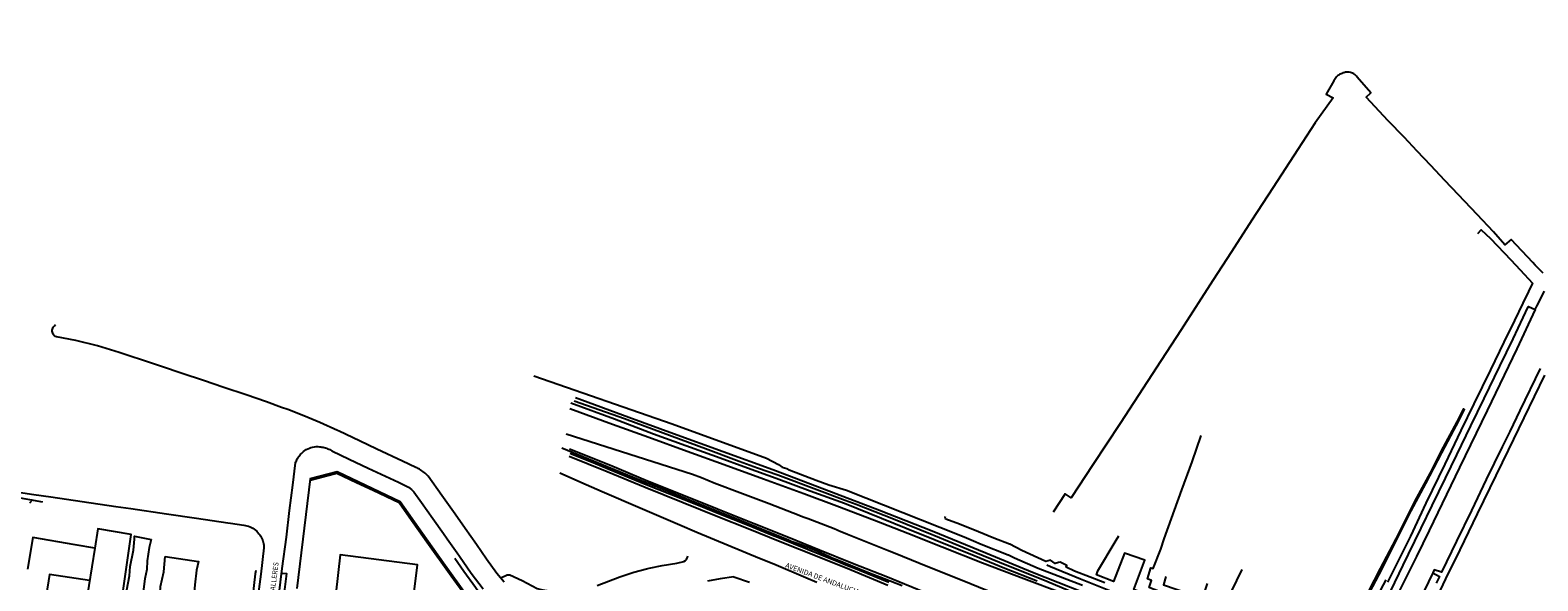
# Model space of a CAD drawing. Units: metres. Extents: x 442054 to 445517, y 4114724 to 4118301.
# Drawn here: x 443446 to 443890, y 4116936 to 4117098 of the extents above; entities that cross this region are included whole.
import ezdxf
from ezdxf.enums import TextEntityAlignment as Align

# ---------------------------------------------------------------- set-up
doc = ezdxf.new("R2010")
doc.units = ezdxf.units.M
doc.header["$XCLIPFRAME"] = 2
doc.layers.add('0-Ortofoto', color=7, linetype='Continuous')
doc.layers.add('CARTO', color=8, linetype='Continuous')
doc.styles.add('Estilo1', font='romans.shx', dxfattribs={"height": 1.5})
picture_1 = doc.add_image_def('image1.jp2', size_in_pixel=(28373, 22522))

# ---------------------------------------------------------------- blocks, each defined once
blk = doc.blocks.new('CARTO')
at = {"layer": 'CARTO', "color": 8, "linetype": 'Continuous'}
for points in [[(443745.07, 4116941.05, 0), (443746.18, 4116940.6, 0), (443755.05, 4116936.94, 0), (443764.28, 4116933.26, 0)], [(443890.28, 4116998.81, 0), (443884.3, 4116986.45, 0), (443881.28, 4116980.3, 0), (443879.1, 4116975.79, 0), (443874.39, 4116966.15, 0), (443870.01, 4116957.07, 0), (443865.63, 4116948.04, 0), (443861.18, 4116938.87, 0), (443859.09, 4116939.58, 0), (443858.69, 4116938.7, 0), (443860.59, 4116937.61, 0), (443859.63, 4116935.7, 0)], [(443859.35, 4116930.3, 0), (443862.54, 4116936.94, 0), (443866.7, 4116945.52, 0), (443871.82, 4116956.06, 0), (443875.52, 4116963.7, 0), (443880.95, 4116974.81, 0), (443885.5, 4116984.28, 0), (443891.62, 4116996.88, 0)], [(443842.42, 4116925.26, 0), (443846.29, 4116933.39, 0), (443849.92, 4116940.93, 0), (443851.54, 4116944.23, 0), (443855.23, 4116951.82, 0), (443858.44, 4116958.52, 0), (443862.37, 4116966.6, 0), (443865.74, 4116973.43, 0), (443869.85, 4116982, 0), (443873.74, 4116989.99, 0), (443878.36, 4116999.54, 0), (443882.27, 4117007.56, 0), (443886.76, 4117016.98, 0), (443886.81, 4117017.09, 0), (443888.77, 4117016.18, 0), (443889.3, 4117017.15, 0), (443891.55, 4117021.54, 0)], [(443891.13, 4117026.88, 0), (443888.82, 4117029.26, 0), (443888.1, 4117030.02, 0), (443881.75, 4117036.78, 0), (443879.9, 4117035.19, 0), (443876.54, 4117038.98, 0), (443871.67, 4117044.14, 0), (443866.19, 4117049.93, 0), (443862.25, 4117054.08, 0), (443858.04, 4117058.54, 0), (443854.03, 4117062.77, 0), (443850.19, 4117066.84, 0), (443845.57, 4117071.68, 0), (443839.1, 4117078.67, 0), (443840.43, 4117079.9, 0), (443836.42, 4117084.56, 0), (443836.2, 4117084.83, 0), (443835.95, 4117085.08, 0), (443835.68, 4117085.3, 0), (443835.39, 4117085.5, 0), (443835.08, 4117085.66, 0), (443834.75, 4117085.8, 0), (443834.41, 4117085.9, 0), (443834.07, 4117085.96, 0), (443833.72, 4117086, 0), (443833.36, 4117086, 0), (443833.01, 4117085.96, 0), (443832.74, 4117085.9, 0), (443832.48, 4117085.83, 0), (443832.21, 4117085.74, 0), (443831.95, 4117085.64, 0), (443831.7, 4117085.53, 0), (443831.45, 4117085.41, 0), (443831.21, 4117085.27, 0), (443830.98, 4117085.12, 0), (443830.76, 4117084.96, 0), (443830.54, 4117084.79, 0), (443830.33, 4117084.61, 0), (443829.54, 4117083.44, 0), (443827.28, 4117079.54, 0), (443829.34, 4117078.45, 0), (443824.09, 4117071.1, 0), (443818.99, 4117063.22, 0), (443811.74, 4117052.05, 0), (443805.45, 4117042.41, 0), (443799.42, 4117033.13, 0), (443793.96, 4117024.73, 0), (443784.59, 4117010.24, 0), (443778.72, 4117001.21, 0), (443766.68, 4116982.66, 0), (443758.66, 4116970.47, 0), (443752.27, 4116960.79, 0), (443750.5, 4116961.92, 0), (443746.98, 4116956.54, 0)], [(443762.19, 4116935.81, 0), (443757.87, 4116937.44, 0), (443753.2, 4116939.25, 0), (443750.76, 4116940.34, 0), (443750.98, 4116940.87, 0), (443749.04, 4116941.86, 0), (443748.5, 4116941.8, 0), (443747.54, 4116941.47, 0), (443746.22, 4116942.48, 0), (443744.77, 4116942.07, 0), (443737.76, 4116945.32, 0), (443734.24, 4116947.2, 0), (443734.12, 4116947.14, 0), (443729.49, 4116948.92, 0), (443725.02, 4116950.82, 0), (443719.45, 4116953.07, 0), (443715.43, 4116954.54, 0), (443715.26, 4116954.71, 0), (443715.22, 4116955.07, 0), (443715.26, 4116955.26, 0)], [(443871.9, 4117038.51, 0), (443872.87, 4117039.57, 0), (443875.68, 4117037.02, 0), (443881.64, 4117030.77, 0), (443884.39, 4117027.83, 0), (443888.02, 4117023.95, 0), (443886.79, 4117021.5, 0), (443885.15, 4117017.99, 0), (443882.69, 4117012.98, 0), (443879.56, 4117006.57, 0), (443875.62, 4116998.41, 0), (443870.76, 4116988.42, 0), (443866.93, 4116980.54, 0), (443862.16, 4116970.65, 0), (443856.59, 4116959.25, 0), (443852.06, 4116949.55, 0), (443845.37, 4116936.01, 0)], [(443888.77, 4117016.18, 0), (443883.42, 4117004.65, 0), (443874.69, 4116986.45, 0), (443866.54, 4116969.66, 0), (443857.57, 4116951.18, 0), (443853.83, 4116943.48, 0), (443847.73, 4116931.18, 0), (443844.21, 4116924.1, 0)], [(443585.45, 4116935.97, 0), (443583.32, 4116938.53, 0), (443580.28, 4116942.72, 0), (443577.29, 4116947.07, 0), (443573.97, 4116951.76, 0), (443573.74, 4116952.09, 0), (443570.53, 4116956.67, 0), (443567.14, 4116961.44, 0), (443563.04, 4116967.18, 0), (443562.76, 4116967.47, 0), (443562.47, 4116967.75, 0), (443562.17, 4116968.02, 0), (443561.86, 4116968.28, 0), (443561.53, 4116968.53, 0), (443561.2, 4116968.77, 0), (443560.86, 4116968.99, 0), (443560.51, 4116969.2, 0), (443560.16, 4116969.4, 0), (443559.79, 4116969.58, 0), (443559.42, 4116969.75, 0), (443555.55, 4116971.59, 0), (443548.02, 4116975.14, 0), (443542.83, 4116977.54, 0), (443536.88, 4116980.35, 0), (443536.42, 4116980.56, 0), (443531.2, 4116982.97, 0), (443526.5, 4116984.88, 0), (443521.77, 4116986.73, 0), (443519.91, 4116987.4, 0), (443515.52, 4116988.98, 0), (443509.51, 4116991.12, 0), (443502.97, 4116993.26, 0), (443496.93, 4116995.27, 0), (443490.7, 4116997.34, 0), (443484.58, 4116999.42, 0), (443478.15, 4117001.54, 0), (443476.24, 4117002.17, 0), (443472.12, 4117003.51, 0), (443465.8, 4117005.46, 0), (443459.37, 4117007.01, 0), (443453.68, 4117008.13, 0), (443453.41, 4117008.27, 0), (443453.16, 4117008.45, 0), (443452.94, 4117008.67, 0), (443452.76, 4117008.92, 0), (443452.62, 4117009.2, 0), (443452.53, 4117009.49, 0), (443452.48, 4117009.8, 0), (443452.49, 4117010.11, 0), (443452.54, 4117010.41, 0), (443452.64, 4117010.7, 0), (443452.78, 4117010.98, 0), (443453.09, 4117011.41, 0), (443453.4, 4117011.72, 0)], [(443594.13, 4116996.64, 0), (443634.85, 4116982.5, 0), (443662.66, 4116972.42, 0), (443666.14, 4116970.56, 0), (443667.23, 4116969.84, 0), (443668.6, 4116969.37, 0), (443669.25, 4116969.05, 0), (443677.26, 4116965.98, 0), (443679.11, 4116965.31, 0), (443680.98, 4116964.63, 0), (443686.16, 4116963.05, 0), (443713.63, 4116952.11, 0), (443720.75, 4116949.28, 0), (443723.53, 4116948.15, 0), (443725.77, 4116947.2, 0), (443733.72, 4116944.02, 0), (443733.78, 4116944.05, 0), (443735.54, 4116943.11, 0), (443742.59, 4116940.12, 0), (443755.63, 4116935.07, 0)], [(443606.43, 4116990.27, 0), (443622.1, 4116984.49, 0), (443635.26, 4116979.7, 0), (443649.91, 4116974.39, 0), (443664.49, 4116969.07, 0), (443677.64, 4116964.13, 0), (443695.88, 4116957.12, 0), (443711.4, 4116951.04, 0), (443727.14, 4116944.58, 0), (443740.93, 4116938.96, 0), (443755.83, 4116933.01, 0)], [(443749.84, 4116932.62, 0), (443738.32, 4116936.97, 0), (443726.17, 4116941.61, 0), (443714.35, 4116946.28, 0), (443704.18, 4116950.3, 0), (443694.38, 4116954.13, 0), (443683.35, 4116958.35, 0), (443673.65, 4116961.93, 0), (443661.7, 4116966.25, 0), (443650.15, 4116970.48, 0), (443639.28, 4116974.41, 0), (443627.97, 4116978.57, 0), (443617.35, 4116982.37, 0), (443604.71, 4116986.93, 0)], [(443605.04, 4116988.7, 0), (443617.93, 4116983.97, 0), (443629.33, 4116979.65, 0), (443638.93, 4116976.21, 0), (443647.93, 4116972.94, 0), (443657.02, 4116969.65, 0), (443665.46, 4116966.54, 0), (443675.44, 4116962.88, 0), (443685.56, 4116959.17, 0), (443703.76, 4116951.9, 0), (443712.21, 4116948.42, 0), (443723.7, 4116943.82, 0), (443732.75, 4116940.14, 0), (443742.26, 4116936.35, 0)], [(443752.6, 4116933.01, 0), (443743.97, 4116936.64, 0), (443733.32, 4116940.89, 0), (443722.04, 4116945.48, 0), (443711.83, 4116949.68, 0), (443711.38, 4116949.86, 0), (443699.97, 4116954.49, 0), (443689.01, 4116958.81, 0), (443685.76, 4116960.03, 0), (443678.21, 4116962.87, 0), (443665.92, 4116967.42, 0), (443660.02, 4116969.55, 0), (443654.6, 4116971.5, 0), (443644.66, 4116975.16, 0), (443632.22, 4116979.76, 0), (443620.82, 4116983.98, 0), (443606.02, 4116989.23, 0)], [(443838.23, 4116929.49, 0), (443842.81, 4116938.08, 0), (443847.68, 4116947.7, 0), (443852.32, 4116956.97, 0), (443856.6, 4116964.96, 0), (443861.3, 4116973.99, 0), (443864.83, 4116980.71, 0), (443866.1, 4116983.02, 0), (443867.95, 4116986.8, 0), (443867.68, 4116986.96, 0), (443865.69, 4116983.13, 0), (443861.72, 4116975.64, 0), (443857.85, 4116968.09, 0), (443853.29, 4116959.67, 0), (443848.65, 4116950.34, 0), (443843.19, 4116939.96, 0), (443837.89, 4116929.66, 0), (443836.3, 4116926.81, 0), (443836.61, 4116926.62, 0), (443838.23, 4116929.49, 0)], [(443603.63, 4116979.57, 0), (443640.83, 4116967.78, 0), (443643.46, 4116966.77, 0), (443647.25, 4116965.23, 0), (443655.58, 4116962.09, 0), (443663.41, 4116959.07, 0), (443672.26, 4116955.65, 0), (443672.66, 4116955.48, 0), (443673.98, 4116955.01, 0), (443674.89, 4116954.68, 0), (443681.29, 4116952.3, 0), (443682.51, 4116951.73, 0), (443683.44, 4116951.32, 0), (443683.77, 4116951.17, 0), (443684.27, 4116950.97, 0), (443686.44, 4116950.06, 0), (443698.18, 4116945.38, 0), (443700.52, 4116944.47, 0), (443707.4, 4116941.69, 0), (443710.6, 4116940.38, 0), (443720.24, 4116936.55, 0), (443727.6, 4116933.54, 0)], [(443788.25, 4116926.75, 0), (443789.73, 4116929.52, 0), (443784.89, 4116930.99, 0), (443784.34, 4116929.48, 0), (443783.38, 4116929.79, 0), (443783.78, 4116931.29, 0), (443780.54, 4116932.37, 0), (443780.2, 4116931.48, 0), (443779.42, 4116931.75, 0), (443779.7, 4116932.64, 0), (443775.38, 4116934.3, 0), (443775.21, 4116934.4, 0), (443775.92, 4116936.47, 0), (443774.74, 4116936.97, 0), (443775.67, 4116940.21, 0), (443776.42, 4116939.97, 0), (443778.65, 4116945.72, 0), (443779.59, 4116948.76, 0), (443784.86, 4116963.1, 0), (443787.83, 4116971.34, 0), (443790.54, 4116979.13, 0)], [(443519.15, 4116931.92, 0), (443520.13, 4116939.97, 0), (443521.36, 4116949.24, 0), (443522.32, 4116957.04, 0), (443523.3, 4116964.5, 0), (443524.06, 4116971.05, 0), (443524.17, 4116971.36, 0), (443524.29, 4116971.66, 0), (443524.43, 4116971.96, 0), (443524.58, 4116972.25, 0), (443524.75, 4116972.53, 0), (443524.93, 4116972.81, 0), (443525.12, 4116973.07, 0), (443525.33, 4116973.33, 0), (443525.54, 4116973.58, 0), (443525.77, 4116973.81, 0), (443526.01, 4116974.04, 0), (443526.38, 4116974.38, 0), (443526.79, 4116974.69, 0), (443527.21, 4116974.97, 0), (443527.66, 4116975.21, 0), (443528.12, 4116975.41, 0), (443528.6, 4116975.58, 0), (443529.09, 4116975.71, 0), (443529.59, 4116975.79, 0), (443530.1, 4116975.84, 0), (443530.6, 4116975.85, 0), (443531.11, 4116975.81, 0), (443531.45, 4116975.77, 0), (443531.8, 4116975.72, 0), (443532.14, 4116975.65, 0), (443532.48, 4116975.57, 0), (443532.82, 4116975.47, 0), (443533.15, 4116975.36, 0), (443533.47, 4116975.24, 0), (443533.8, 4116975.11, 0), (443534.11, 4116974.96, 0), (443534.42, 4116974.81, 0), (443534.73, 4116974.64, 0), (443539.88, 4116972.19, 0), (443545.46, 4116969.53, 0), (443554.3, 4116965.43, 0), (443557.3, 4116963.93, 0), (443558.21, 4116963.27, 0), (443558.83, 4116962.56, 0), (443561.14, 4116959.41, 0), (443564.46, 4116954.74, 0), (443567.59, 4116950.29, 0), (443568.69, 4116948.73, 0), (443571.56, 4116944.65, 0), (443572.32, 4116943.59, 0), (443575.76, 4116938.61, 0), (443579.21, 4116933.97, 0)], [(443602.42, 4116975.46, 0), (443610.27, 4116972.23, 0), (443617.89, 4116969.09, 0), (443625.54, 4116965.99, 0), (443632.34, 4116963.35, 0), (443638.98, 4116960.6, 0), (443646.56, 4116957.52, 0), (443654.14, 4116954.53, 0), (443661.35, 4116951.59, 0), (443669.07, 4116948.41, 0), (443669.88, 4116948.08, 0), (443672.52, 4116947.13, 0), (443674.34, 4116946.47, 0), (443677.01, 4116945.43, 0), (443679.45, 4116944.28, 0), (443681.31, 4116943.46, 0), (443681.98, 4116943.17, 0), (443682.98, 4116942.76, 0), (443687.31, 4116940.94, 0), (443692.6, 4116938.85, 0), (443697.28, 4116937.03, 0), (443702.58, 4116934.96, 0)], [(443604.57, 4116973.05, 0), (443615.78, 4116968.48, 0), (443626.95, 4116963.9, 0), (443638.1, 4116959.43, 0), (443648.32, 4116955.3, 0), (443657.26, 4116951.78, 0), (443666.64, 4116947.96, 0), (443677.99, 4116943.41, 0), (443687.51, 4116939.57, 0), (443698.35, 4116935.11, 0)], [(443604.61, 4116975.21, 0), (443616.68, 4116970.35, 0), (443627.65, 4116965.83, 0), (443637.68, 4116961.72, 0), (443648.22, 4116957.58, 0), (443659.02, 4116953.28, 0), (443669.11, 4116949.22, 0), (443678.23, 4116945.53, 0), (443687.95, 4116941.52, 0), (443698.21, 4116937.59, 0), (443708.69, 4116933.27, 0)], [(443698.65, 4116935.85, 0), (443687.81, 4116940.31, 0), (443678.29, 4116944.15, 0), (443666.94, 4116948.7, 0), (443663.43, 4116950.13, 0), (443657.56, 4116952.52, 0), (443648.62, 4116956.04, 0), (443644.75, 4116957.6, 0), (443638.4, 4116960.17, 0), (443627.25, 4116964.64, 0), (443616.08, 4116969.22, 0), (443612.26, 4116970.78, 0), (443605.48, 4116973.54, 0), (443604.87, 4116973.79, 0)], [(443574.31, 4116932.15, 0), (443568.05, 4116940.9, 0), (443562.59, 4116948.66, 0), (443554.84, 4116959.63, 0), (443536.27, 4116968.47, 0), (443528.38, 4116966.34, 0), (443524.46, 4116934.13, 0)], [(443574.08, 4116931.99, 0), (443569.85, 4116937.78, 0), (443562.73, 4116947.73, 0), (443557.45, 4116955.13, 0), (443554.51, 4116959.28, 0), (443546.88, 4116962.89, 0), (443541.94, 4116965.19, 0), (443536.25, 4116967.96, 0), (443535.45, 4116967.78, 0), (443528.32, 4116965.84, 0)], [(443601.79, 4116968.14, 0), (443609.58, 4116964.75, 0), (443614.31, 4116962.65, 0), (443625.41, 4116957.86, 0), (443637.16, 4116952.86, 0), (443642.09, 4116950.67, 0), (443660.54, 4116943.07, 0), (443664.77, 4116941.33, 0), (443674.24, 4116937.39, 0), (443677.39, 4116935.96, 0)], [(443504.95, 4116953.34, 0), (443508.84, 4116952.76, 0), (443509.31, 4116952.69, 0), (443509.77, 4116952.58, 0), (443510.23, 4116952.44, 0), (443510.67, 4116952.27, 0), (443511.1, 4116952.06, 0), (443511.52, 4116951.83, 0), (443511.91, 4116951.56, 0), (443512.28, 4116951.26, 0), (443512.63, 4116950.94, 0), (443512.96, 4116950.59, 0), (443513.25, 4116950.22, 0), (443513.51, 4116949.9, 0), (443513.74, 4116949.56, 0), (443513.95, 4116949.21, 0), (443514.14, 4116948.85, 0), (443514.3, 4116948.47, 0), (443514.44, 4116948.09, 0), (443514.56, 4116947.7, 0), (443514.64, 4116947.3, 0), (443514.7, 4116946.89, 0), (443514.74, 4116946.49, 0), (443514.75, 4116946.08, 0), (443513.81, 4116938.37, 0), (443513.02, 4116932.43, 0)], [(443434.73, 4116963.6, 0), (443447.05, 4116961.8, 0), (443452.07, 4116961.05, 0), (443461.23, 4116959.68, 0), (443471.19, 4116958.24, 0), (443475.59, 4116957.6, 0), (443486.1, 4116956.07, 0), (443494.88, 4116954.77, 0), (443504.12, 4116953.47, 0), (443504.95, 4116953.34, 0)], [(443440.84, 4116961.19, 0), (443449.61, 4116959.65, 0)], [(443446.67, 4116960.17, 0), (443445.82, 4116959.25, 0)], [(443468.99, 4116903.23, 0), (443475.7, 4116950.02, 0), (443465.88, 4116951.68, 0), (443464.98, 4116945.98, 0), (443459.17, 4116946.94, 0), (443446.75, 4116949.12, 0), (443445.18, 4116939.77, 0)], [(443791.44, 4116928.72, 0), (443789.65, 4116926.19, 0), (443770.73, 4116933.79, 0), (443773.89, 4116942.4, 0), (443767.97, 4116944.49, 0), (443764.72, 4116936.2, 0), (443759.76, 4116938.13, 0), (443760.07, 4116939.28, 0), (443765.55, 4116948.37, 0), (443766.28, 4116949.62, 0)], [(443464.98, 4116945.98, 0), (443456.18, 4116891.03, 0)], [(443481.56, 4116948.57, 0), (443480.99, 4116946.14, 0), (443480.42, 4116942.26, 0), (443480.27, 4116939.75, 0), (443479.71, 4116936.94, 0), (443479, 4116931.54, 0), (443478.94, 4116930.83, 0), (443478.24, 4116927.88, 0), (443477.82, 4116924.47, 0), (443477.65, 4116922.1, 0), (443472.87, 4116922.84, 0), (443473.73, 4116927.32, 0), (443474.07, 4116931.64, 0), (443475.22, 4116937.87, 0), (443475.44, 4116940.6, 0), (443476.38, 4116945.34, 0), (443476.63, 4116948.61, 0), (443476.69, 4116949.52, 0), (443481.56, 4116948.57, 0)], [(443485.65, 4116943.55, 0), (443495.53, 4116942.07, 0), (443494.96, 4116939.5, 0), (443494.38, 4116935.22, 0), (443494.21, 4116933.18, 0), (443493.37, 4116929.34, 0), (443493.03, 4116926.22, 0), (443492.87, 4116924.39, 0), (443483.14, 4116925.76, 0), (443483.39, 4116926.71, 0), (443484.13, 4116931.02, 0), (443484.33, 4116934.68, 0), (443485.3, 4116938.97, 0), (443485.65, 4116943.55, 0)], [(443558.6, 4116929.95, 0), (443559.96, 4116941.07, 0), (443537.21, 4116944.03, 0), (443535.86, 4116932.73, 0)], [(443570.92, 4116943.07, 0), (443573.6, 4116939.21, 0), (443576.99, 4116934.47, 0), (443580.34, 4116929.67, 0), (443585.66, 4116922.45, 0), (443588.05, 4116919, 0), (443588.43, 4116917.94, 0), (443588.91, 4116914.99, 0), (443588.25, 4116909.8, 0), (443587.49, 4116903.8, 0), (443586.02, 4116894.26, 0)], [(443612.77, 4116935.03, 0), (443619.45, 4116937.5, 0), (443623.57, 4116938.9, 0), (443627.34, 4116939.89, 0), (443628.11, 4116940.06, 0), (443631.89, 4116940.88, 0), (443636.25, 4116941.6, 0), (443638.28, 4116942.04, 0), (443638.77, 4116942.34, 0), (443639.11, 4116942.69, 0), (443639.34, 4116943.3, 0), (443639.43, 4116943.74, 0)], [(443680.92, 4116943.26, 0), (443686, 4116941.09, 0), (443689.32, 4116939.82, 0), (443694.22, 4116937.96, 0), (443698.41, 4116936.24, 0)], [(443463.46, 4116936.5, 0), (443451.65, 4116938.24, 0), (443447.39, 4116911.09, 0), (443434.96, 4116913.02, 0), (443435.02, 4116913.65, 0)], [(443512.33, 4116939.36, 0), (443512.21, 4116938.42, 0), (443511.35, 4116931.53, 0), (443510.05, 4116921.62, 0), (443508.9, 4116912.76, 0), (443507.57, 4116902.28, 0), (443506.58, 4116894.31, 0), (443505.63, 4116887.38, 0), (443504.69, 4116879.85, 0), (443503.11, 4116867.26, 0)], [(443519.97, 4116938.63, 0), (443521.43, 4116938.51, 0), (443520.53, 4116931.47, 0), (443519.46, 4116923.48, 0), (443518.51, 4116915.98, 0), (443517.56, 4116908.22, 0), (443516.97, 4116903.42, 0)], [(443584.42, 4116937.21, 0), (443586.29, 4116938.15, 0), (443587.13, 4116938.18, 0), (443590.7, 4116936.5, 0), (443595.11, 4116934.14, 0), (443596.33, 4116933.8, 0), (443597.28, 4116933.66, 0), (443598.93, 4116933.44, 0), (443601.02, 4116932.56, 0), (443601.11, 4116932.05, 0)], [(443652.97, 4116937.5, 0), (443652.35, 4116937.47, 0), (443649.69, 4116937.05, 0), (443648.98, 4116936.91, 0), (443645.3, 4116936.29, 0)], [(443652.97, 4116937.5, 0), (443657.64, 4116936.01, 0)], [(443780.15, 4116937.6, 0), (443779.45, 4116935.19, 0), (443790.87, 4116931.28, 0), (443792.41, 4116935.58, 0)], [(443794.21, 4116924.62, 0), (443795.36, 4116926.76, 0), (443799.42, 4116933.25, 0), (443802.6, 4116939.74, 0)], [(443839.23, 4116925.98, 0), (443844.95, 4116936.65, 0)], [(443858.69, 4116938.7, 0), (443854.73, 4116930.6, 0), (443850, 4116920.92, 0)]]:
    blk.add_polyline3d(points, dxfattribs=at)
at = {"layer": 'CARTO', "color": 8, "style": 'Estilo1'}
for s, rotation, p in [('CALLE TALLERES', 82.7578, (443517.54, 4116925.79)), ('AVENIDA DE ANDALUCIA', 339.3928, (443667.87, 4116939.95, 666.52))]:
    blk.add_text(s, height=1.5, rotation=rotation, dxfattribs=at).set_placement(p, align=Align.BOTTOM_LEFT)
blk = doc.blocks.new('PLANTA_PARQUE')
at = {"layer": 'CARTO'}
blk.add_blockref('CARTO', (0, 0), dxfattribs=at)

msp = doc.modelspace()

# ---------------------------------------------------------------- block references
msp.add_blockref('PLANTA_PARQUE', (0, 0))

# ---------------------------------------------------------------- referenced raster images: frames only (the image files are external)
at = {"layer": '0-Ortofoto'}
image = msp.add_image(picture_1, insert=(438910, 4113408), size_in_units=(7093.25, 5630.5), dxfattribs=dict(at, fade=60))
image.set_boundary_path([(16044.526, 7522.04), (21727.005, 12606.67)])

doc.saveas('drawing.dxf')
